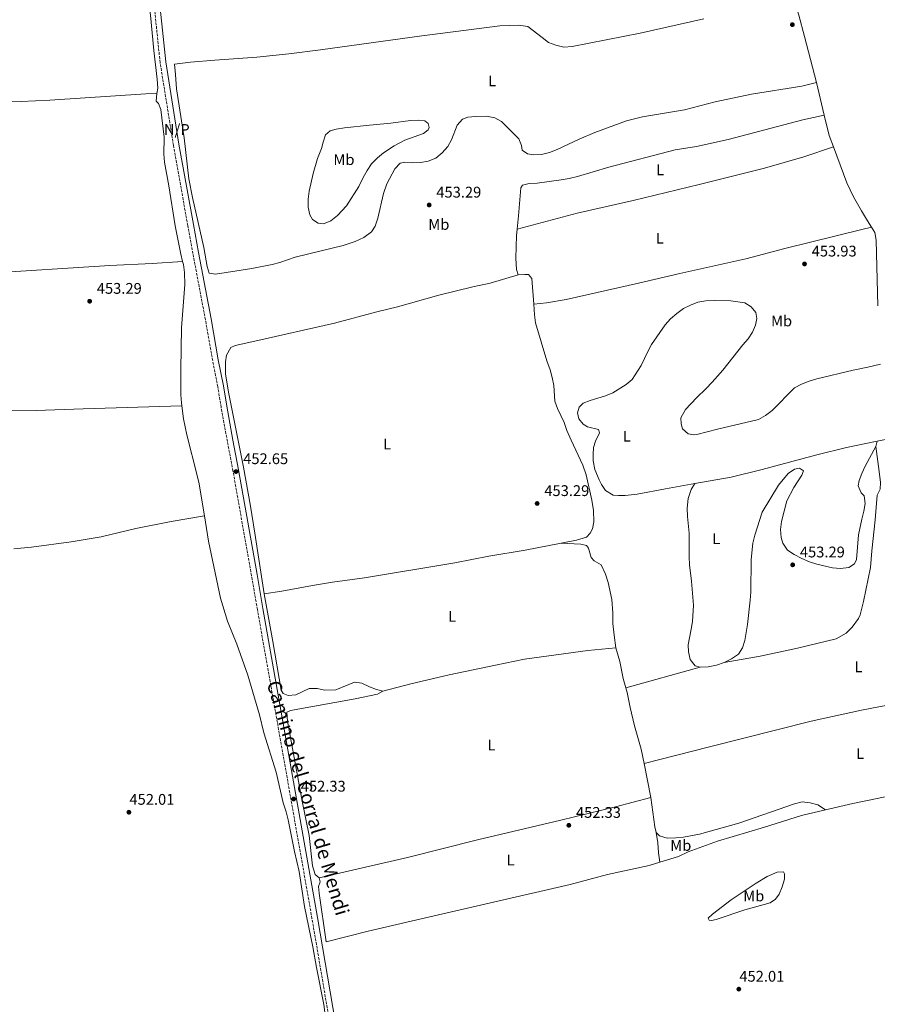
# Model space of a CAD drawing. Units: metres. Extents: x 625252 to 628724, y 4687918 to 4690290.
# Drawn here: x 627085 to 627641, y 4688893 to 4689532 of the extents above; entities that cross this region are included whole.
import ezdxf
from ezdxf.enums import TextEntityAlignment as Align

# ---------------------------------------------------------------- set-up
doc = ezdxf.new("R2010")
doc.units = ezdxf.units.M
doc.header["$MEASUREMENT"] = 0
doc.linetypes.add('DGN Style 3', pattern=[2.435890702152634, 1.739921930109024, -0.6959687720436097])
for name, color, linetype, lineweight in [('Acequia sin especificar', 4, 'Continuous', 0), ('Camino', 7, 'DGN Style 3', 0), ('Cota de punto acotado terreno', 7, 'Continuous', 0), ('Etiqueta de uso rústico', 92, 'Continuous', 0), ('Línea de cambio de uso (parcela vista)', 92, 'Continuous', 0), ('Margen derecho', 7, 'Continuous', 0), ('No Pavimentado', 7, 'Continuous', 0), ('Punto acotado terreno (símbolo)', 7, 'Continuous', 0)]:
    doc.layers.add(name, color=color, linetype=linetype, lineweight=lineweight)
doc.styles.add('Style-Arial', font='arial.ttf')

# ---------------------------------------------------------------- blocks, each defined once
blk = doc.blocks.new('5PATER')
at = {"layer": 'Acequia sin especificar', "linetype": 'Continuous', "lineweight": 0}
h = blk.add_hatch(color=51, dxfattribs=at)
edge = h.paths.add_edge_path()
edge.add_ellipse((0, 0), major_axis=(-0.1095731443231308, -0.1110710700762829), ratio=0.9994222409660317, start_angle=0, end_angle=360)

msp = doc.modelspace()

# ---------------------------------------------------------------- linework, layer by layer
at = {"layer": 'Camino', "color": 7, "linetype": 'DGN Style 3', "lineweight": 0}
msp.add_polyline3d([(627290.9800000002, 4688852.07, 452.0099999999948), (627274.5699999996, 4688948.500000001, 452.3300000000017), (627239.1599999998, 4689148.99, 452.3300000000017), (627235.3199999996, 4689171, 452.9700000000012), (627223.3500000003, 4689238.780000002, 452.9700000000012), (627219.6900000013, 4689258.030000002, 453.6100000000006), (627215.6299999978, 4689280.199999999, 453.6100000000006), (627213.5300000011, 4689293.440000003, 453.6100000000006), (627210.1700000018, 4689310.260000003, 453.6100000000006), (627205.48, 4689336.800000001, 453.9299999999931), (627197.3700000008, 4689379.780000002, 453.9299999999931), (627194.019999998, 4689398.010000002, 454.2100000000065), (627184.6999999996, 4689450.230000002, 454.25), (627176.0799999986, 4689503.840000001, 454.25), (627170.7399999986, 4689555.29, 454.25)], dxfattribs=at)
at = {"layer": 'Línea de cambio de uso (parcela vista)', "color": 92, "linetype": 'Continuous', "lineweight": 0, "extrusion": (0.006772040587524611, -0.0285855657462847, 0.9995684093133627), "elevation": -129347.120119468, "flags": 128}
msp.add_lwpolyline([(1691736.595764037, 4416616.887739376), (1691736.595764038, 4416595.1018242)], dxfattribs=at)
at = {"layer": 'Línea de cambio de uso (parcela vista)', "color": 92, "linetype": 'Continuous', "lineweight": 0, "flags": 128}
for points, elevation in [([(627173.8700000001, 4689483.800000001), (627173.54, 4689478.800000001), (627175.1100000005, 4689477.25), (627176.6500000004, 4689473.289999999), (627178.6299999999, 4689455.350000001), (627178.5099999999, 4689444.27), (627178.9800000006, 4689439.109999999), (627181.7400000002, 4689423.869999999), (627185.7800000003, 4689397.939999999), (627189.4900000002, 4689379.42), (627190.6699999999, 4689374.710000001)], 453.7899999999935), ([(627637.4100000003, 4689396.91), (627639.6299999999, 4689393.550000001), (627640.4100000003, 4689388.52), (627641.4500000002, 4689346.01)], 454.0399999999936), ([(627471.5999999996, 4689124.09), (627474.1500000004, 4689115.08), (627476.3899999997, 4689104.189999999), (627478.0800000001, 4689098.07)], 452.9799999999959), ([(627526.29, 4689111.52), (627531.5, 4689111.779999999), (627536.8700000001, 4689112.850000001), (627541.7999999998, 4689114.449999999)], 453.3999999999942), ([(627489.9299999997, 4689049.029999999), (627494.3099999997, 4689027.029999999)], 452.3399999999965)]:
    msp.add_lwpolyline(points, dxfattribs=dict(at, elevation=elevation))
at = {"layer": 'Línea de cambio de uso (parcela vista)', "color": 92, "linetype": 'Continuous', "lineweight": 0, "extrusion": (-0.09068726965323813, -0.02272377726524681, 0.9956201329169878), "elevation": -163026.3489040782, "flags": 128}
msp.add_lwpolyline([(-4396294.627906866, 1740985.822627012), (-4396281.133222727, 1740985.822627012), (-4396273.342517965, 1740986.678325142)], dxfattribs=at)
at = {"layer": 'Línea de cambio de uso (parcela vista)', "color": 92, "linetype": 'Continuous', "lineweight": 0, "extrusion": (-0.01098859406735005, -0.002241170070955867, 0.9999371120011178), "elevation": -16952.41736024572, "flags": 128}
msp.add_lwpolyline([(627608.2531468666, 4689231.873402787), (627617.8637753938, 4689233.83340771)], dxfattribs=at)
at = {"layer": 'Línea de cambio de uso (parcela vista)', "color": 92, "linetype": 'Continuous', "lineweight": 0, "extrusion": (0.007314808874946906, 0.02951147028210893, 0.9995376764749349), "elevation": 143431.6960331061, "flags": 128}
msp.add_lwpolyline([(518950.0213793706, -4700336.081570975), (518950.0213793706, -4700339.699457099)], dxfattribs=at)
at = {"layer": 'Línea de cambio de uso (parcela vista)', "color": 92, "linetype": 'Continuous', "lineweight": 0, "extrusion": (-0.008082485247322234, -0.002254914469415736, 0.9999647937767422), "elevation": -15192.1333588855, "flags": 128}
msp.add_lwpolyline([(627461.2452798636, 4689075.734183118), (627509.4570997854, 4689089.184217311)], dxfattribs=at)
at = {"layer": 'Línea de cambio de uso (parcela vista)', "color": 92, "linetype": 'Continuous', "lineweight": 0, "extrusion": (-0.5824755620712001, -0.0814311166762708, 0.8087590449736529), "elevation": -746966.9740254439, "flags": 128}
msp.add_lwpolyline([(-4556985.617006877, 1027932.988026068), (-4556966.260579005, 1027932.988026068), (-4556962.503449825, 1027933.175056327)], dxfattribs=at)
at = {"layer": 'Línea de cambio de uso (parcela vista)', "color": 92, "linetype": 'Continuous', "lineweight": 0}
for points in [[(627157.6699999999, 4689637.279999999, 454.3800000000047), (627159.8799999999, 4689618.84, 454.1100000000006), (627163.5499999998, 4689598.180000001, 454.429999999993), (627164.3099999997, 4689590.76, 454.429999999993), (627164.6900000004, 4689583.67, 454.1100000000006), (627163.7000000002, 4689573.279999999, 454.1100000000006), (627167.0599999997, 4689564.439999999, 454.1100000000006), (627167.1399999997, 4689554.82, 454.1100000000006), (627169.9500000002, 4689534.57, 454.1100000000006), (627171.9100000003, 4689511.689999999, 453.7899999999936), (627174.2199999997, 4689493, 453.7899999999936), (627174.5999999996, 4689487.09, 453.7899999999936), (627173.8700000001, 4689483.800000001, 453.7899999999936)], [(627585.9500000002, 4689549.09, 455.5), (627590.3700000001, 4689534.5, 454.8600000000006), (627593.9299999997, 4689520.66, 454.5399999999936), (627601.6699999999, 4689490.810000001, 454.679999999993)], [(627601.6699999999, 4689490.810000001, 454.679999999993), (627592.1200000001, 4689488.42, 454.3600000000006), (627559.5800000001, 4689483.199999999, 454.3600000000006), (627536.1299999999, 4689478.210000001, 454.3600000000006), (627516.1200000001, 4689473.039999999, 454.3600000000006), (627488.9600000001, 4689468.560000001, 454.3600000000006), (627478.4400000004, 4689466, 454.3600000000006), (627457.9699999997, 4689458.460000001, 454.3600000000006), (627447.8399999999, 4689454.130000001, 454.3600000000006), (627433.6500000004, 4689447.34, 454.3600000000006), (627428.5599999997, 4689445.470000001, 454.3600000000006), (627423.3600000005, 4689444.189999999, 454.3600000000006), (627418.1399999997, 4689443.99, 454.0399999999936), (627414.2699999996, 4689444.49, 454.0399999999936), (627410.9699999997, 4689446.930000001, 454.0399999999936), (627410.3499999996, 4689450.050000001, 454.0399999999936), (627408.6500000004, 4689454.279999999, 454.0399999999936), (627397.5300000003, 4689465.480000001, 454.3600000000006), (627393.0499999998, 4689467.970000001, 454.3600000000006), (627387.7199999997, 4689468.939999999, 454.0399999999936), (627380.8399999999, 4689468.880000001, 454.0399999999936), (627375.6799999997, 4689468.25, 454.0399999999936), (627372.25, 4689467.140000001, 454.0399999999936), (627368.6799999997, 4689463.24, 454.0399999999936), (627365, 4689453.640000001, 454.0399999999936), (627362.6200000001, 4689449.210000001, 454.0399999999936), (627359.0499999998, 4689445.15, 454.0399999999936), (627354.9400000004, 4689441.779999999, 454.0399999999936), (627350.0099999999, 4689439.75, 453.7200000000012), (627344.9600000001, 4689438.9, 453.7200000000012), (627339.7999999998, 4689438.810000001, 453.7200000000012), (627334.75, 4689439.189999999, 453.7200000000012), (627331.7400000002, 4689438.470000001, 453.7200000000012), (627328.2800000003, 4689434.84, 453.7200000000012), (627323.1399999997, 4689425.17, 453.7200000000012), (627320.9400000004, 4689418.859999999, 453.7200000000012), (627317.2100000001, 4689402.75, 453.7200000000012), (627315.5800000001, 4689397.58, 453.7200000000012), (627313.25, 4689393.9, 453.7200000000012), (627308.1699999999, 4689390.369999999, 453.7200000000012), (627302.5499999998, 4689387.630000001, 453.7200000000012), (627294.7699999996, 4689385.140000001, 453.7200000000012), (627263.7100000001, 4689377.52, 453.7200000000012), (627253.79, 4689373.939999999, 454.0399999999936), (627248.75, 4689372.66, 454.0399999999936), (627235.5999999996, 4689370.07, 454.0399999999936), (627211.9199999999, 4689366.380000001, 453.7200000000012), (627207.8300000001, 4689367.15, 453.7200000000012), (627206.5599999997, 4689371.550000001, 453.3999999999942), (627204.4100000003, 4689383.730000001, 453.3999999999942), (627197.0899999999, 4689416.140000001, 453.3999999999942), (627194.6799999997, 4689428.33, 454.0399999999936), (627191.7100000001, 4689454.859999999, 454.0399999999936), (627186.8200000003, 4689486.699999999, 454.0399999999936), (627186.1500000004, 4689496.100000001, 454.0399999999936), (627185.3799999999, 4689502.630000001, 454.2200000000012), (627195.8499999996, 4689504.01, 454.2200000000012), (627211.4800000006, 4689505.430000001, 454.2200000000012), (627238.7800000003, 4689507.220000001, 454.2200000000012), (627259.4600000001, 4689509.33, 453.8999999999942), (627280.0300000003, 4689511.930000001, 454.2200000000012), (627345.8600000005, 4689521.09, 454.2200000000012), (627350.9100000003, 4689521.77, 454.5399999999936), (627396.29, 4689527.640000001, 454.8600000000006), (627408.5499999998, 4689527.960000001, 454.8600000000006), (627414.5800000001, 4689527.210000001, 454.8600000000006), (627423.7800000003, 4689519.970000001, 454.8600000000006), (627427.9400000004, 4689516.890000001, 454.5399999999936), (627432.7999999998, 4689515, 454.5399999999936), (627437.9699999997, 4689513.800000001, 454.2200000000012), (627443.29, 4689514.17, 454.2200000000012), (627487.4100000003, 4689522.82, 454.8600000000006), (627528.6200000001, 4689532.15, 455.179999999993)], [(626850.75, 4689468.300000001, 453.2100000000065), (626877.8200000003, 4689469.960000001, 453.2100000000065), (626941.6699999999, 4689472.869999999, 453.2100000000065), (626977.8799999999, 4689474.57, 453.8500000000058), (627039.9500000002, 4689476.91, 454.1699999999983), (627064.9400000004, 4689478.039999999, 453.8500000000058), (627085.9600000001, 4689478.480000001, 453.8500000000058), (627104.5599999997, 4689479.289999999, 453.8500000000058), (627166.8899999997, 4689483.42, 454.1699999999983), (627173.8700000001, 4689483.800000001, 453.7899999999936)], [(627282.0199999996, 4689399.07, 454.0399999999936), (627278.6799999997, 4689399.52, 454.0399999999936), (627274.8499999996, 4689401.91, 454.0399999999936), (627273.0999999996, 4689405.07, 454.0399999999936), (627272.04, 4689410.01, 454.0399999999936), (627272.1500000004, 4689415.17, 454.0399999999936), (627272.8099999997, 4689420.230000001, 454.0399999999936), (627275.3499999996, 4689431.75, 454.0399999999936), (627278.1100000005, 4689441.560000001, 454.0399999999936), (627280.75, 4689447.930000001, 453.7200000000012), (627281.79, 4689452.130000001, 454.0399999999936), (627283.25, 4689456.869999999, 454.0399999999936), (627286.2999999998, 4689459.480000001, 454.0399999999936), (627290.1600000003, 4689460.480000001, 454.0399999999936), (627295.6299999999, 4689461.33, 454.0399999999936), (627311.7999999998, 4689463.140000001, 454.679999999993), (627325.6600000003, 4689464.550000001, 454.679999999993), (627338.3899999997, 4689466.210000001, 454.3600000000006), (627343.5499999998, 4689466.310000001, 454.3600000000006), (627347.6900000004, 4689466.02, 454.679999999993), (627349.9100000003, 4689464.210000001, 454.679999999993), (627350.4699999997, 4689461.529999999, 454.679999999993), (627349.9400000004, 4689460.07, 454.3600000000006), (627346.8499999996, 4689457.74, 454.0399999999936), (627334.8399999999, 4689453.33, 454.0399999999936), (627327.8300000001, 4689449.730000001, 454.0399999999936), (627321.04, 4689445.26, 454.0399999999936), (627317.0899999999, 4689442, 454.0399999999936), (627313.25, 4689438.15, 454.0399999999936), (627310.3300000001, 4689433.720000001, 454.0399999999936), (627307.79, 4689429.180000001, 454.0399999999936), (627305.04, 4689423.350000001, 454.0399999999936), (627296.8700000001, 4689410.859999999, 454.0399999999936), (627291.1699999999, 4689404.470000001, 454.0399999999936), (627286.7400000002, 4689400.99, 454.0399999999936), (627282.0199999996, 4689399.07, 454.0399999999936)], [(627407.7300000006, 4689395.779999999, 453.8300000000018), (627408.5899999999, 4689404.230000001, 454.0399999999936), (627409.9900000002, 4689422.41, 454.0399999999936), (627411, 4689424.25, 454.0399999999936), (627415.3499999996, 4689425.25, 454.0399999999936), (627420.5599999997, 4689425.619999999, 454.0399999999936), (627436.2400000002, 4689427.689999999, 454.0399999999936), (627441.3899999997, 4689428.59, 454.679999999993), (627446.6500000004, 4689429.76, 454.679999999993), (627467.0800000001, 4689435.800000001, 454.679999999993), (627510.1600000003, 4689447.130000001, 454.679999999993), (627523.9000000004, 4689449.24, 454.679999999993), (627544.5099999999, 4689453.869999999, 454.679999999993), (627592.9500000002, 4689466.539999999, 454.679999999993), (627606.6900000004, 4689469.619999999, 454.0399999999936)], [(627612.6900000004, 4689449.180000001, 454.1199999999953), (627593.4400000004, 4689442.52, 453.8000000000029), (627568.0700000003, 4689435.310000001, 453.8000000000029), (627525.75, 4689424.630000001, 453.8000000000029), (627482.9299999997, 4689414.369999999, 454.1199999999953), (627446.4900000002, 4689406.16, 454.1199999999953), (627407.7300000006, 4689395.779999999, 453.8300000000018)], [(627612.6900000004, 4689449.180000001, 454.1199999999953), (627621.3600000005, 4689425.76, 454.3600000000006), (627625.79, 4689416.609999999, 454.3600000000006), (627630.9199999999, 4689407.560000001, 454.3600000000006), (627634.7000000002, 4689401, 454.0399999999936), (627637.4100000003, 4689396.91, 454.0399999999936)], [(627408.3799999999, 4689365.949999999, 454.0399999999936), (627407.1100000005, 4689369.539999999, 454.0399999999936), (627406.7800000003, 4689376.9, 454.0399999999936), (627407.2999999998, 4689391.470000001, 453.7200000000012), (627407.7300000006, 4689395.779999999, 453.8300000000018)], [(627418.54, 4689346.949999999, 453.7200000000012), (627426.75, 4689347.77, 453.7200000000012), (627439.3700000001, 4689350.029999999, 453.7200000000012), (627486.2199999997, 4689360.58, 453.7200000000012), (627513.2000000002, 4689367, 454.0399999999936), (627555.8099999997, 4689376.34, 454.0399999999936), (627581.29, 4689383.109999999, 454.0399999999936), (627631.1900000004, 4689395.359999999, 454.679999999993), (627637.4100000003, 4689396.91, 454.0399999999936)], [(626860.0099999999, 4689360.33, 452.8099999999977), (626962.7300000006, 4689362.529999999, 452.8099999999977), (627000.6500000004, 4689364.25, 452.8099999999977), (627029, 4689365.560000001, 453.4499999999971), (627061.8399999999, 4689366.859999999, 453.1300000000047), (627143.4600000001, 4689372.130000001, 453.1300000000047), (627170.9800000006, 4689373.33, 453.4499999999971), (627190.6699999999, 4689374.710000001, 453.7899999999936)], [(627190.6699999999, 4689374.710000001, 453.7899999999936), (627191.1500000004, 4689372.82, 453.7899999999936), (627192, 4689367.609999999, 453.7899999999936), (627192.0199999996, 4689359.82, 453.7899999999936), (627190, 4689331.74, 453.1399999999995), (627189.4699999997, 4689304.630000001, 453.1399999999995), (627189.5599999997, 4689288.08, 453.1399999999995), (627189.8700000001, 4689283.029999999, 453.1399999999995), (627190.1600000003, 4689281.02, 453.1399999999995)], [(627243.5199999996, 4689159.01, 452.4400000000023), (627237.54, 4689198.529999999, 452.4400000000023), (627234.7599999999, 4689215.869999999, 452.7599999999948), (627230.1900000004, 4689241.210000001, 452.7599999999948), (627220.75, 4689288.82, 453.3999999999942), (627218.5499999998, 4689301.600000001, 452.7599999999948), (627218.4299999997, 4689309.609999999, 452.7599999999948), (627219.1900000004, 4689314.02, 453.0800000000018), (627221.9500000002, 4689318.83, 453.0800000000018), (627224.6799999997, 4689320.300000001, 453.0800000000018), (627237.5599999997, 4689322.99, 453.3999999999942), (627289.1799999997, 4689334.720000001, 453.7200000000012), (627316.6399999997, 4689342.050000001, 453.7200000000012), (627329.9500000002, 4689345.279999999, 453.7200000000012), (627356.8200000003, 4689352.77, 453.3999999999942), (627378.9299999997, 4689358.220000001, 453.3999999999942), (627390.0300000003, 4689360.74, 453.7200000000012), (627408.3799999999, 4689365.949999999, 454.0399999999936)], [(627408.3799999999, 4689365.949999999, 454.0399999999936), (627412.6200000001, 4689366.359999999, 454.0399999999936), (627414.9900000002, 4689366.27, 454.0399999999936), (627417.2100000001, 4689363.710000001, 454.0399999999936), (627418.54, 4689346.949999999, 453.7200000000012)], [(627522.9100000003, 4689230.630000001, 453.3999999999942), (627503.7999999998, 4689227.24, 453.3999999999942), (627485.5499999998, 4689223.699999999, 453.3999999999942), (627477.5999999996, 4689222.880000001, 453.0800000000018), (627473.3499999996, 4689222.789999999, 453.0800000000018), (627469.9600000001, 4689223.189999999, 453.0800000000018), (627464.9900000002, 4689226.16, 453.0800000000018), (627462.3799999999, 4689230.060000001, 453.0800000000018), (627460.8399999999, 4689233.109999999, 452.7599999999948), (627457.9900000002, 4689239.810000001, 453.0800000000018), (627456.9800000006, 4689245.279999999, 453.0800000000018), (627456.8899999997, 4689249.42, 453.0800000000018), (627457.1699999999, 4689253.939999999, 453.3999999999942), (627458.4800000006, 4689258.199999999, 453.3999999999942), (627461.0199999996, 4689263.600000001, 453.3999999999942), (627460.3499999996, 4689265.640000001, 453.0800000000018), (627453.2400000002, 4689267.460000001, 453.0800000000018), (627450.4900000002, 4689269.050000001, 453.0800000000018), (627447.7100000001, 4689272.57, 453.0800000000018), (627446.8200000003, 4689276.539999999, 453.0800000000018), (627447.8600000005, 4689280.26, 453.3999999999942), (627450.4800000006, 4689282.76, 453.3999999999942), (627454.9199999999, 4689284.460000001, 453.3999999999942), (627464.9000000004, 4689287.449999999, 453.3999999999942), (627469.6100000005, 4689289.529999999, 453.3999999999942), (627478.3300000001, 4689294.930000001, 453.3999999999942), (627482.1699999999, 4689298.24, 453.3999999999942), (627488.0700000003, 4689307.16, 453.3999999999942), (627492.4500000002, 4689316.390000001, 453.3999999999942), (627494.8300000001, 4689320.869999999, 453.7200000000012), (627503.54, 4689333.689999999, 453.7200000000012), (627507.0599999997, 4689337.480000001, 453.7200000000012), (627511.0599999997, 4689340.960000001, 453.7200000000012), (627515.3899999997, 4689344.109999999, 453.7200000000012), (627519.9400000004, 4689346.41, 453.7200000000012), (627524.8700000001, 4689348.220000001, 453.7200000000012), (627530.0199999996, 4689349.130000001, 453.7200000000012), (627535.29, 4689349.5, 453.7200000000012), (627546.0999999996, 4689349.26, 453.7200000000012), (627555.25, 4689347.779999999, 454.0399999999936), (627559.4600000001, 4689345.350000001, 454.0399999999936), (627562.29, 4689341.66, 454.0399999999936), (627563.0700000003, 4689337.800000001, 453.7200000000012), (627562.2000000002, 4689333.380000001, 453.7200000000012), (627560.1900000004, 4689328.74, 453.7200000000012), (627557.3300000001, 4689324.470000001, 453.7200000000012), (627553.9699999997, 4689320.680000001, 453.7200000000012), (627540.9400000004, 4689304.220000001, 453.7200000000012), (627534.0199999996, 4689296.42, 453.7200000000012), (627530.2300000006, 4689292.300000001, 453.7200000000012), (627523.8899999997, 4689286.34, 453.7200000000012), (627516.6900000004, 4689278.689999999, 453.3999999999942), (627513.8399999999, 4689273.24, 453.3999999999942), (627514.0300000003, 4689269.369999999, 453.3999999999942), (627514.9199999999, 4689266.210000001, 453.3999999999942), (627518.5499999998, 4689262.800000001, 453.3999999999942), (627522.2100000001, 4689262.130000001, 453.3999999999942), (627524.1399999997, 4689262.359999999, 453.3999999999942), (627537.5, 4689265.859999999, 453.3999999999942), (627564.2199999997, 4689272.109999999, 453.7200000000012), (627568.6100000005, 4689274.730000001, 453.7200000000012), (627573.04, 4689277.930000001, 453.7200000000012), (627587.54, 4689292.789999999, 453.7200000000012), (627591.9800000006, 4689295.08, 453.7200000000012), (627596.9100000003, 4689297.060000001, 453.7200000000012), (627602.0099999999, 4689298.609999999, 453.7200000000012), (627625.5099999999, 4689304.130000001, 453.7200000000012), (627635.1100000005, 4689306.15, 454.3600000000006), (627643.1500000004, 4689308.039999999, 454.0399999999936)], [(627418.54, 4689346.949999999, 453.7200000000012), (627418.7599999999, 4689340.07, 453.3999999999942), (627419.5, 4689334.800000001, 453.3999999999942), (627426.7999999998, 4689310.300000001, 453.0800000000018), (627428.9500000002, 4689304.449999999, 453.0800000000018), (627430.3899999997, 4689299.359999999, 453.0800000000018), (627431.4500000002, 4689294.310000001, 453.0800000000018), (627432.0800000001, 4689284.109999999, 453.0800000000018), (627433.6799999997, 4689279.279999999, 453.3999999999942), (627438.0599999997, 4689270.180000001, 453.3999999999942), (627439.9299999997, 4689265.09, 453.3999999999942), (627442.6699999999, 4689258.82, 453.0800000000018), (627450.2300000006, 4689242.59, 453.0800000000018), (627452.2699999996, 4689236.369999999, 453.0800000000018), (627456.0099999999, 4689219.9, 453.0800000000018), (627457.0300000003, 4689213.140000001, 453.0800000000018), (627457.3099999997, 4689205.880000001, 453.0800000000018), (627456.4400000004, 4689201.300000001, 453.3999999999942), (627454.9600000001, 4689198.33, 453.3999999999942), (627452.5, 4689195.84, 453.3999999999942), (627446.1799999997, 4689193.960000001, 453.3999999999942), (627436.0800000001, 4689191.960000001, 453.3000000000029)], [(626862.5300000003, 4689268.850000001, 452.25), (626864.7800000003, 4689268.02, 452.25), (626869.6699999999, 4689268.050000001, 452.25), (626893.25, 4689269.980000001, 452.570000000007), (626936.1799999997, 4689271.789999999, 452.25), (626967.0599999997, 4689273.77, 451.929999999993), (626987.0199999996, 4689274.449999999, 452.25), (627007.9000000004, 4689276.15, 452.25), (627023.8799999999, 4689277, 452.25), (627043.0700000003, 4689277.800000001, 452.25), (627062.4199999999, 4689278.02, 452.8899999999995), (627071.0800000001, 4689277.77, 452.8899999999995), (627095.6399999997, 4689278.029999999, 452.8899999999995), (627126.2199999997, 4689279.15, 453.2100000000065), (627190.1600000003, 4689281.02, 453.1399999999995)], [(627190.1600000003, 4689281.02, 453.1399999999995), (627191.3600000005, 4689272.609999999, 453.1399999999995), (627193.3300000001, 4689262.140000001, 453.1399999999995), (627200.2199999997, 4689235.91, 453.1399999999995), (627201.3399999999, 4689230.49, 453.1399999999995), (627203.1500000004, 4689219.75, 452.820000000007), (627204.8399999999, 4689209.609999999, 452.820000000007)], [(627522.9100000003, 4689230.630000001, 453.3999999999942), (627546.4199999999, 4689234.810000001, 453.3999999999942), (627566.4800000006, 4689239.76, 453.3999999999942), (627602.0499999998, 4689249.15, 453.3999999999942), (627621.25, 4689254.039999999, 453.7200000000012), (627641.1600000003, 4689258.09, 453.929999999993)], [(627541.7999999998, 4689114.449999999, 453.3999999999942), (627546.5599999997, 4689116.960000001, 453.3999999999942), (627551.1600000003, 4689119.960000001, 453.3999999999942), (627553.8200000003, 4689124.01, 453.3999999999942), (627555.2300000006, 4689128.810000001, 453.3999999999942), (627556.9100000003, 4689139.25, 453.3999999999942), (627558.7699999996, 4689154.970000001, 453.3999999999942), (627559.1500000004, 4689160.24, 453.3999999999942), (627559.4600000001, 4689181.27, 453.3999999999942), (627560.5499999998, 4689191.970000001, 453.3999999999942), (627561.6399999997, 4689197.09, 453.3999999999942), (627566.4600000001, 4689212.02, 453.3999999999942), (627577.0599999997, 4689229.59, 453.7200000000012), (627583.3399999999, 4689237.220000001, 453.7200000000012), (627587.5599999997, 4689239.890000001, 453.7200000000012), (627590.6200000001, 4689240.560000001, 453.7200000000012), (627593.2199999997, 4689238.92, 453.7200000000012), (627592.1699999999, 4689236, 453.7200000000012), (627587.0700000003, 4689228.17, 453.3999999999942), (627582.4699999997, 4689219.359999999, 453.3999999999942), (627579.0300000003, 4689206.050000001, 453.3999999999942), (627578.3799999999, 4689200.730000001, 453.3999999999942), (627578.8600000005, 4689195.52, 453.3999999999942), (627579.9100000003, 4689191.869999999, 453.3999999999942), (627583.0099999999, 4689187.49, 453.3999999999942), (627587.3399999999, 4689184.51, 453.7200000000012), (627592.1399999997, 4689182.08, 453.7200000000012), (627597.1100000005, 4689179.859999999, 453.7200000000012), (627601.9000000004, 4689178.350000001, 453.7200000000012), (627612.1399999997, 4689176.01, 453.7200000000012), (627617.2999999998, 4689175.41, 453.7200000000012), (627622.6200000001, 4689176.210000001, 453.7200000000012), (627626.3600000005, 4689178.5, 453.7200000000012), (627627.6799999997, 4689181.41, 453.7200000000012), (627628.8899999997, 4689197.279999999, 453.7200000000012), (627631.0599999997, 4689207.619999999, 454.0399999999936), (627632.5300000003, 4689212.689999999, 454.0399999999936), (627633.4000000004, 4689217.699999999, 454.0399999999936), (627632.5999999996, 4689222.689999999, 454.0399999999936), (627630.5999999996, 4689224.66, 453.7200000000012), (627628.7300000006, 4689229.109999999, 453.7200000000012), (627629.3499999996, 4689232.560000001, 454.0399999999936), (627631.0800000001, 4689237.25, 454.0399999999936), (627633.3499999996, 4689242, 454.0399999999936), (627640.29, 4689254.58, 454.0399999999936)], [(627541.7999999998, 4689114.449999999, 453.3999999999942), (627565.0999999996, 4689118.680000001, 453.3999999999942), (627589.5199999996, 4689123.720000001, 453.3999999999942), (627614.5700000003, 4689129.850000001, 453.0800000000018), (627621.0499999998, 4689133.51, 453.3999999999942), (627624.7800000003, 4689137.460000001, 453.3999999999942), (627628.8700000001, 4689142.980000001, 453.3999999999942), (627629.9800000006, 4689145.52, 453.3999999999942), (627632.1699999999, 4689154.02, 453.3999999999942), (627636.8300000001, 4689176.180000001, 453.3999999999942), (627637.7199999997, 4689187.01, 453.0800000000018), (627639.8200000003, 4689207.01, 453.0800000000018), (627641.1600000003, 4689223.17, 453.3999999999942), (627642.9900000002, 4689226.880000001, 453.3999999999942), (627643.25, 4689231.34, 453.3999999999942), (627642.3600000005, 4689238.42, 454.0399999999936), (627640.29, 4689254.58, 454.0399999999936)], [(627522.9100000003, 4689230.630000001, 453.3999999999942), (627520.5300000003, 4689226.74, 453.0800000000018), (627518.5899999999, 4689220.970000001, 453.0800000000018), (627517.8300000001, 4689214.680000001, 453.0800000000018), (627518.04, 4689209.140000001, 453.0800000000018), (627519.0999999996, 4689198.449999999, 453.0800000000018), (627519.0700000003, 4689182.970000001, 453.0800000000018), (627519.3300000001, 4689177.859999999, 453.0800000000018), (627520.7599999999, 4689167.279999999, 453.0800000000018), (627521.9199999999, 4689151.75, 453.0800000000018), (627521.25, 4689141.210000001, 453.0800000000018), (627520.54, 4689136.039999999, 453.0800000000018), (627518.5300000003, 4689125.970000001, 453.0800000000018), (627518.6799999997, 4689121.350000001, 453.0800000000018), (627519.79, 4689116.470000001, 453.0800000000018), (627523.0499999998, 4689112.460000001, 453.0800000000018), (627526.29, 4689111.52, 453.3999999999942)], [(627081.2000000002, 4689188.289999999, 452.8099999999977), (627092.5899999999, 4689189.25, 452.4900000000052), (627118.4199999999, 4689192.75, 452.4900000000052), (627137.9600000001, 4689196.140000001, 452.4900000000052), (627160.3899999997, 4689201.380000001, 452.4900000000052), (627183.2000000002, 4689206.09, 452.8099999999977), (627204.8399999999, 4689209.609999999, 452.820000000007)], [(627204.8399999999, 4689209.609999999, 452.820000000007), (627207.5700000003, 4689193.279999999, 452.820000000007), (627215.3499999996, 4689156.359999999, 452.820000000007), (627219.7300000006, 4689141.350000001, 452.820000000007), (627225.8200000003, 4689126.34, 452.820000000007), (627232.8700000001, 4689106.300000001, 452.820000000007), (627240.5599999997, 4689080.609999999, 452.179999999993), (627243.3499999996, 4689068.800000001, 452.179999999993), (627251.4199999999, 4689043.34, 452.179999999993), (627255.7800000003, 4689023.369999999, 452.179999999993), (627257.7699999996, 4689017.529999999, 451.8600000000006), (627259.04, 4689012.539999999, 451.8600000000006), (627263.2000000002, 4688991.880000001, 451.8600000000006), (627266.1600000003, 4688978.949999999, 452.179999999993), (627269.6799999997, 4688956.230000001, 452.179999999993), (627275.0700000003, 4688929.939999999, 452.179999999993), (627277.4400000004, 4688916.619999999, 451.8600000000006), (627282.2100000001, 4688892.680000001, 451.8600000000006), (627283.6399999997, 4688882.640000001, 451.8600000000006), (627285.3300000001, 4688867.210000001, 451.6000000000058)], [(627436.0800000001, 4689191.960000001, 453.3000000000029), (627412.9000000004, 4689187.380000001, 453.0800000000018), (627389.2199999997, 4689183.58, 453.0800000000018), (627367.2699999996, 4689179.26, 453.0800000000018), (627308.7000000002, 4689169.41, 453.0800000000018), (627287.9699999997, 4689166.699999999, 453.0800000000018), (627274.9199999999, 4689164.5, 453.0800000000018), (627255.0599999997, 4689160.83, 453.0800000000018), (627243.5199999996, 4689159.01, 452.4400000000023)], [(627436.0800000001, 4689191.960000001, 453.3000000000029), (627448.8799999999, 4689191.369999999, 453.3000000000029), (627452.54, 4689190.49, 453.3000000000029), (627453.9000000004, 4689188.619999999, 453.3000000000029), (627455.6200000001, 4689182.560000001, 453.3000000000029), (627457.5800000001, 4689180.480000001, 452.9799999999959), (627462.0099999999, 4689177.99, 452.9799999999959), (627465.0099999999, 4689171.890000001, 452.9799999999959), (627466.6699999999, 4689166.359999999, 452.9799999999959), (627469.0300000003, 4689155.359999999, 452.9799999999959), (627469.6399999997, 4689146.82, 453.3000000000029), (627469.75, 4689139.720000001, 453.3000000000029), (627470.5099999999, 4689132.15, 453.3000000000029), (627471.5999999996, 4689124.09, 452.9799999999959)], [(627320.4500000002, 4689095.930000001, 452.6600000000035), (627316.4000000004, 4689096.970000001, 452.9799999999959), (627311.7699999996, 4689098.810000001, 452.9799999999959), (627306.9600000001, 4689101.189999999, 452.9799999999959), (627302.1200000001, 4689101.689999999, 452.9799999999959), (627289.9600000001, 4689096.689999999, 452.6600000000035), (627282.8600000005, 4689096.630000001, 452.6600000000035), (627277.9600000001, 4689097.720000001, 452.6600000000035), (627272.7999999998, 4689097.619999999, 452.6600000000035), (627264.0099999999, 4689093.57, 452.6600000000035), (627259.2300000006, 4689093.050000001, 452.3399999999965), (627255.8899999997, 4689094.42, 452.3399999999965), (627254.5300000003, 4689096.66, 452.3399999999965), (627249.0999999996, 4689128.07, 452.6600000000035), (627243.5199999996, 4689159.01, 452.4400000000023)], [(627320.4500000002, 4689095.930000001, 452.6600000000035), (627338.5800000001, 4689100.600000001, 452.9799999999959), (627363.5800000001, 4689106.460000001, 452.6600000000035), (627393.6299999999, 4689112.890000001, 452.9799999999959), (627412.4699999997, 4689116.66, 452.9799999999959), (627453.4400000004, 4689122.380000001, 452.9799999999959), (627471.5999999996, 4689124.09, 452.9799999999959)], [(627279.3200000003, 4688974.720000001, 451.6999999999971), (627276.7199999997, 4688977.07, 451.6999999999971), (627274.8499999996, 4688982.529999999, 451.6999999999971), (627272.6399999997, 4689002.189999999, 452.0200000000041), (627268.1500000004, 4689024.630000001, 452.3399999999965), (627258.6799999997, 4689076.430000001, 452.3399999999965), (627258.2000000002, 4689082.34, 452.3399999999965), (627260.5499999998, 4689083.27, 452.3399999999965), (627302.5300000003, 4689091.050000001, 452.3399999999965), (627317.0700000003, 4689094.07, 452.3399999999965), (627320.4500000002, 4689095.930000001, 452.6600000000035)], [(627478.0800000001, 4689098.07, 452.9799999999959), (627478.8899999997, 4689095.119999999, 452.9799999999959), (627480.9600000001, 4689085.300000001, 452.6600000000035), (627483.8099999997, 4689073.439999999, 452.6600000000035), (627488.0199999996, 4689058.369999999, 452.6600000000035), (627489.9299999997, 4689049.029999999, 452.3399999999965)], [(627489.9299999997, 4689049.029999999, 452.3399999999965), (627532.3200000003, 4689059.850000001, 453.3999999999942), (627598.2999999998, 4689076.49, 452.7599999999948), (627630.8799999999, 4689083.59, 452.4400000000023), (627683.9199999999, 4689093.730000001, 452.7599999999948)], [(627607.5300000003, 4689019.01, 452.4499999999971), (627625.3499999996, 4689023.140000001, 452.4499999999971), (627641.1799999997, 4689026.289999999, 452.7700000000041), (627678.6399999997, 4689034.34, 452.7700000000041), (627691.2199999997, 4689036.560000001, 452.4499999999971)], [(627279.3200000003, 4688974.720000001, 451.6999999999971), (627336.4699999997, 4688987.9, 452.0200000000041), (627381.9600000001, 4688999.359999999, 452.0200000000041), (627436.04, 4689012.289999999, 452.6600000000035), (627471.4000000004, 4689020.92, 452.6600000000035), (627494.3099999997, 4689027.029999999, 452.3399999999965)], [(627497.6600000003, 4689004.16, 452.4499999999971), (627499.9900000002, 4689001.970000001, 452.7700000000041), (627504.8399999999, 4689000.609999999, 452.7700000000041), (627510.4299999997, 4689000.66, 452.7700000000041), (627515.4299999997, 4689001.24, 452.7700000000041), (627525.79, 4689003.210000001, 452.7700000000041), (627551.3200000003, 4689010.199999999, 452.7700000000041), (627587.4500000002, 4689022.869999999, 452.7700000000041), (627592.4900000002, 4689024.050000001, 452.7700000000041), (627597.7100000001, 4689023.5, 452.7700000000041), (627602.6699999999, 4689022.25, 452.7700000000041), (627607.5300000003, 4689019.01, 452.4499999999971)], [(627607.5300000003, 4689019.01, 452.4499999999971), (627592.0800000001, 4689015.17, 452.7700000000041), (627567.9500000002, 4689007.710000001, 453.0899999999965), (627537.5999999996, 4688998.529999999, 452.7700000000041), (627518.4100000003, 4688991.640000001, 452.7700000000041), (627512.1500000004, 4688988.74, 452.7700000000041), (627500.04, 4688984.869999999, 452.6600000000035)], [(627497.6600000003, 4689004.16, 452.4499999999971), (627498.8600000005, 4688997.550000001, 452.6600000000035), (627499.2300000006, 4688991.050000001, 452.6600000000035), (627500.04, 4688984.869999999, 452.6600000000035)], [(627500.04, 4688984.869999999, 452.6600000000035), (627493.2300000006, 4688982.77, 452.6600000000035), (627466.1799999997, 4688976.9, 452.6600000000035), (627441.9400000004, 4688970.560000001, 452.6600000000035), (627345.3499999996, 4688948.189999999, 452.6600000000035), (627311.0700000003, 4688940.26, 452.3399999999965), (627283.7000000002, 4688933.359999999, 452.3399999999965), (627279.1399999997, 4688964.83, 451.6999999999971), (627278.8300000001, 4688969.289999999, 451.6999999999971), (627279.7699999996, 4688972.199999999, 451.6999999999971), (627279.3200000003, 4688974.720000001, 451.6999999999971)], [(627533.7400000002, 4688947.100000001, 452.1300000000047), (627532.2300000006, 4688947.300000001, 452.1300000000047), (627531.4600000001, 4688948.74, 452.1300000000047), (627534.2400000002, 4688951.189999999, 452.4499999999971), (627546.4699999997, 4688960.539999999, 452.4499999999971), (627562.5099999999, 4688971.32, 452.7700000000041), (627569.7800000003, 4688975.74, 452.7700000000041), (627576.1600000003, 4688978.59, 452.7700000000041), (627580.29, 4688978.779999999, 452.4499999999971), (627581, 4688977.5, 452.1300000000047), (627580.9800000006, 4688974, 452.1300000000047), (627579.5700000003, 4688968.99, 452.1300000000047), (627577.5700000003, 4688964.24, 452.1300000000047), (627575.2300000006, 4688961, 452.1300000000047), (627571.6500000004, 4688958.600000001, 452.1300000000047), (627555.29, 4688953.949999999, 452.4499999999971), (627536.5800000001, 4688947.77, 452.1300000000047), (627533.7400000002, 4688947.100000001, 452.1300000000047)]]:
    msp.add_polyline3d(points, dxfattribs=at)
at = {"layer": 'Margen derecho', "color": 7, "linetype": 'Continuous', "lineweight": 0}
msp.add_polyline3d([(627174.3999999977, 4689555.649999999, 454.25), (627179.7199999974, 4689504.320000002, 454.25), (627188.3200000006, 4689450.850000001, 454.25), (627197.6400000012, 4689398.670000004, 454.2100000000065), (627200.9899999973, 4689380.449999999, 453.9299999999931), (627209.0899999999, 4689337.460000004, 453.9299999999931), (627213.7800000014, 4689310.940000002, 453.6100000000006), (627217.1499999977, 4689294.090000001, 453.6100000000006), (627219.2499999988, 4689280.820000002, 453.6100000000006), (627223.3099999978, 4689258.710000004, 453.6100000000006), (627226.969999999, 4689239.440000001, 452.9700000000012), (627238.9400000006, 4689171.640000002, 452.9700000000012), (627242.7800000008, 4689149.63, 452.3300000000017), (627278.1900000004, 4688949.120000003, 452.3300000000017), (627294.5900000001, 4688852.719999999, 452.0099999999948)], dxfattribs=at)

# ---------------------------------------------------------------- block references
at = {"layer": 'Punto acotado terreno (símbolo)', "color": 7, "linetype": 'Continuous', "lineweight": 0, "xscale": 10, "yscale": 10, "zscale": 10}
for p in [(627586.0799999977, 4689528.380000001, 454.360000000001), (627350.5599999989, 4689411.36, 453.2899999999941), (627593.9699999979, 4689373.120000003, 453.9299999999935), (627130.3899999991, 4689348.920000004, 453.2899999999941), (627225.3199999996, 4689238.399999999, 452.6499999999946), (627420.5899999995, 4689217.690000002, 453.2899999999941), (627586.3099999981, 4689177.88, 453.2899999999941), (627262.6600000004, 4689025.920000004, 452.3300000000023), (627155.839999999, 4689017.38, 452.0099999999948), (627441.1299999985, 4689008.9, 452.3300000000023), (627551.3599999986, 4688902.600000001, 452.0099999999948)]:
    msp.add_blockref('5PATER', p, dxfattribs=at)

# ---------------------------------------------------------------- texts
at = {"color": 7, "linetype": 'Continuous', "lineweight": 0, "style": 'Style-Arial'}
msp.add_text('Camino del Corral de Mendi', height=9, rotation=286.6, dxfattribs=at).set_placement((627267.7276846906, 4689025.326024705, 452.3300000000018), align=Align.CENTER)
at = {"layer": 'Cota de punto acotado terreno', "color": 7, "linetype": 'Continuous', "lineweight": 0, "style": 'Style-Arial'}
for s, p in [('453.29', (627355.1999999996, 4689416.180000001, 453.2899999999936)), ('453.93', (627598.6200000021, 4689377.95, 453.929999999993)), ('453.29', (627135.030000002, 4689353.75, 453.2899999999936)), ('452.65', (627229.9600000002, 4689243.230000002, 452.6499999999942)), ('453.29', (627425.2300000001, 4689222.52, 453.2899999999936)), ('453.29', (627590.9499999987, 4689182.710000004, 453.2899999999936)), ('452.33', (627267.3099999978, 4689030.75, 452.3300000000018)), ('452.01', (627156.1900000003, 4689022.210000002, 452.0099999999948)), ('452.33', (627445.7699999993, 4689013.73, 452.3300000000018)), ('452.01', (627551.7100000001, 4688907.429999999, 452.0099999999948))]:
    msp.add_text(s, height=7.000000000000002, dxfattribs=at).set_placement(p)
at = {"layer": 'Etiqueta de uso rústico', "color": 92, "linetype": 'Continuous', "lineweight": 0, "style": 'Style-Arial'}
for s, p in [('L', (627391.4614203798, 4689491.860009998, 454.3600000000006)), ('Mb', (627295.3002462445, 4689440.810009996, 453.8699999999953)), ('L', (627500.3314203809, 4689434.180009999, 454.4600000000065)), ('Mb', (627356.8402462436, 4689398.740009996, 453.3099999999977)), ('L', (627500.17142038, 4689389.770009998, 454.070000000007)), ('Mb', (627579.0802462411, 4689336.110009999, 453.7599999999948)), ('L', (627323.2414203797, 4689256.23001, 453.3999999999942)), ('L', (627478.7914203784, 4689261.310009998, 453.3999999999942)), ('L', (627536.7714203789, 4689194.810009997, 453.2100000000065)), ('L', (627365.4814203803, 4689144.44001, 452.8800000000047)), ('L', (627628.941420381, 4689111.69001, 452.9799999999959)), ('L', (627390.921420381, 4689061.000009998, 452.5599999999977)), ('L', (627629.9714203813, 4689055.430009998, 452.4499999999971)), ('Mb', (627513.740246242, 4688995.820009999, 452.7700000000041)), ('L', (627403.3814203776, 4688986.37001, 452.2799999999989)), ('Mb', (627561.0502462443, 4688963.050010001, 452.6100000000006))]:
    msp.add_text(s, height=7.000000000000002, dxfattribs=at).set_placement(p, align=Align.MIDDLE_CENTER)
at = {"layer": 'No Pavimentado', "color": 7, "linetype": 'Continuous', "lineweight": 0, "style": 'Style-Arial'}
msp.add_text('N/P', height=7.000000000000002, dxfattribs=at).set_placement((627186.9118769875, 4689460.340009998, 454.25), align=Align.MIDDLE_CENTER)

doc.saveas('drawing.dxf')
